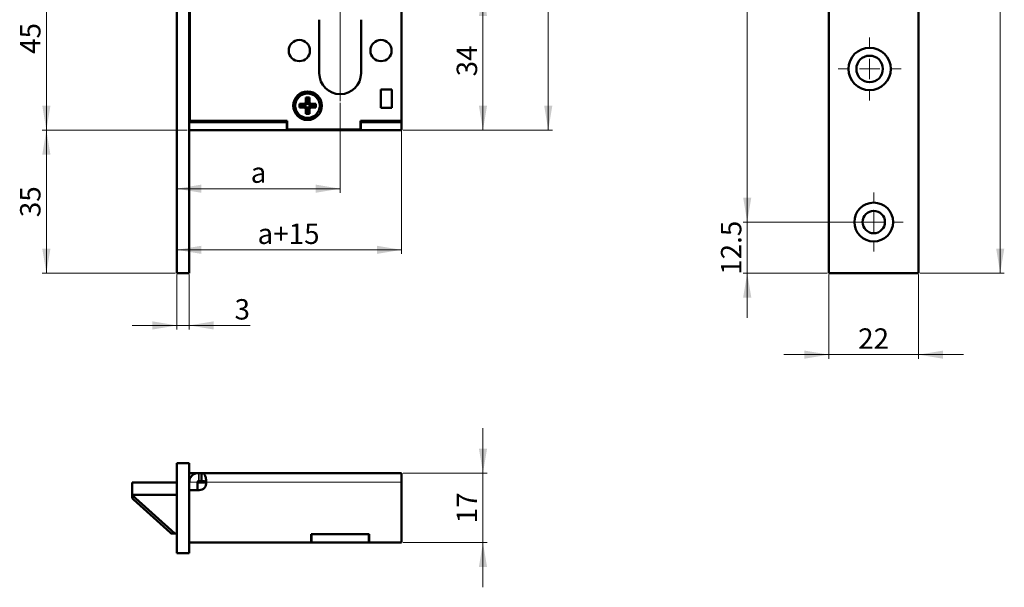
# Model space of a CAD drawing. Units: millimetres. Extents: x 40 to 161, y 88 to 257.
# Drawn here: x 40 to 161, y 88 to 158 of the extents above; entities that cross this region are included whole.
import ezdxf

# ---------------------------------------------------------------- set-up
doc = ezdxf.new("R2010")
doc.units = ezdxf.units.MM
doc.styles.add('SLDTEXTSTYLE1', font='TXT', dxfattribs={"width": 0.605})
doc.dimstyles.new('SLDDIMSTYLE0', dxfattribs={"dimtxt": 2.5, "dimasz": 3, "dimexe": 0, "dimexo": 0.0625, "dimtad": 1, "dimlfac": 2, "dimrnd": 1e-09, "dimzin": 12, "dimdsep": 46, "dimtxsty": 'SLDTEXTSTYLE1', "dimsah": 1, "dimcen": 0.09, "dimadec": 0, "dimazin": 3, "dimtfac": 1, "dimtdec": 3, "dimtofl": 0, "dimtmove": 0, "dimatfit": 3, "dimfxl": 1, "dimfrac": 2, "dimtolj": 1, "dimtzin": 12, "dimarcsym": 0})
doc.dimstyles.new('SLDDIMSTYLE1', dxfattribs={"dimtxt": 2.5, "dimasz": 3, "dimexe": 0, "dimexo": 0.0625, "dimtad": 1, "dimlfac": 2, "dimrnd": 1e-09, "dimzin": 12, "dimdsep": 46, "dimtxsty": 'SLDTEXTSTYLE1', "dimsah": 1, "dimcen": 0.09, "dimadec": 0, "dimazin": 3, "dimtfac": 1, "dimtdec": 3, "dimtmove": 0, "dimatfit": 0, "dimfxl": 1, "dimfrac": 2, "dimtolj": 1, "dimtzin": 12, "dimarcsym": 0})
doc.dimstyles.new('SLDDIMSTYLE2', dxfattribs={"dimtxt": 2.5, "dimasz": 3, "dimexe": 0, "dimexo": 0.0625, "dimtad": 1, "dimdec": 1, "dimlfac": 2, "dimrnd": 1e-09, "dimzin": 12, "dimdsep": 46, "dimtxsty": 'SLDTEXTSTYLE1', "dimsah": 1, "dimcen": 0.09, "dimadec": 0, "dimazin": 3, "dimtfac": 1, "dimtdec": 3, "dimtmove": 0, "dimatfit": 0, "dimfxl": 1, "dimfrac": 2, "dimtolj": 1, "dimtzin": 12, "dimarcsym": 0})
doc.dimstyles.new('SLDDIMSTYLE4', dxfattribs={"dimtxt": 2.5, "dimasz": 3, "dimexe": 0, "dimexo": 0.0625, "dimtad": 1, "dimlfac": 2, "dimrnd": 1e-09, "dimzin": 12, "dimdsep": 46, "dimtxsty": 'SLDTEXTSTYLE1', "dimblk1": 'OBLIQUE', "dimblk2": 'OBLIQUE', "dimsah": 1, "dimcen": 0.09, "dimadec": 0, "dimazin": 3, "dimtfac": 1, "dimtdec": 3, "dimtmove": 0, "dimatfit": 0, "dimldrblk": 'OBLIQUE', "dimfxl": 1, "dimfrac": 2, "dimtolj": 1, "dimtzin": 12, "dimarcsym": 0})

# ---------------------------------------------------------------- blocks, each defined once
blk = doc.blocks.new('_D_8')
at = {"color": 7, "linetype": 'Continuous', "lineweight": 18}
for p, q in [((52.95, 166.62), (42.65, 166.62)), ((43.15, 166.62), (43.15, 144.12)), ((60.42, 144.12), (42.65, 144.12))]:
    blk.add_line(p, q, dxfattribs=at)
for points in [[(43.15, 166.62), (42.65, 163.62), (43.65, 163.62)], [(43.15, 144.12), (43.65, 147.12), (42.65, 147.12)]]:
    blk.add_solid(points, dxfattribs=at)
at = {"color": 7, "linetype": 'Continuous', "lineweight": 18, "insert": (39.93, 153.46), "char_height": 2.5, "attachment_point": 1, "rotation": 90, "style": 'SLDTEXTSTYLE1'}
blk.add_mtext('45', dxfattribs=at)
blk = doc.blocks.new('_D_9')
at = {"color": 7, "linetype": 'Continuous', "lineweight": 18}
for p, q in [((60.42, 144.12), (42.65, 144.12)), ((43.15, 126.62), (43.15, 144.12)), ((58.95, 126.62), (42.65, 126.62))]:
    blk.add_line(p, q, dxfattribs=at)
for points in [[(43.15, 144.12), (42.65, 141.12), (43.65, 141.12)], [(43.15, 126.62), (43.65, 129.62), (42.65, 129.62)]]:
    blk.add_solid(points, dxfattribs=at)
at = {"color": 7, "linetype": 'Continuous', "lineweight": 18, "insert": (39.93, 133.46), "char_height": 2.5, "attachment_point": 1, "rotation": 90, "style": 'SLDTEXTSTYLE1'}
blk.add_mtext('35', dxfattribs=at)
blk = doc.blocks.new('_D_12')
at = {"color": 7, "linetype": 'Continuous', "lineweight": 18}
for p, q in [((84.91, 161.12), (97.15, 161.12)), ((96.65, 161.12), (96.65, 144.12)), ((86.85, 144.12), (97.15, 144.12))]:
    blk.add_line(p, q, dxfattribs=at)
for points in [[(96.65, 161.12), (96.15, 158.12), (97.15, 158.12)], [(96.65, 144.12), (97.15, 147.12), (96.15, 147.12)]]:
    blk.add_solid(points, dxfattribs=at)
at = {"color": 7, "linetype": 'Continuous', "lineweight": 18, "insert": (93.43, 150.71), "char_height": 2.5, "attachment_point": 1, "rotation": 90, "style": 'SLDTEXTSTYLE1'}
blk.add_mtext('34', dxfattribs=at)
blk = doc.blocks.new('_D_13')
at = {"color": 7, "linetype": 'Continuous', "lineweight": 18}
for p, q in [((86.85, 234.12), (105.15, 234.12)), ((104.65, 144.12), (104.65, 234.12)), ((86.85, 144.12), (105.15, 144.12))]:
    blk.add_line(p, q, dxfattribs=at)
for points in [[(104.65, 234.12), (104.15, 231.12), (105.15, 231.12)], [(104.65, 144.12), (105.15, 147.12), (104.15, 147.12)]]:
    blk.add_solid(points, dxfattribs=at)
at = {"color": 7, "linetype": 'Continuous', "lineweight": 18, "insert": (101.43, 186.25), "char_height": 2.5, "attachment_point": 1, "rotation": 90, "style": 'SLDTEXTSTYLE1'}
blk.add_mtext('180', dxfattribs=at)
blk = doc.blocks.new('_D_14')
at = {"color": 7, "linetype": 'Continuous', "lineweight": 18}
for p, q in [((79.15, 147.47), (79.15, 136.45)), ((59.15, 136.95), (79.15, 136.95))]:
    blk.add_line(p, q, dxfattribs=at)
for points in [[(59.15, 136.95), (62.15, 136.45), (62.15, 137.45)], [(79.15, 136.95), (76.15, 137.45), (76.15, 136.45)]]:
    blk.add_solid(points, dxfattribs=at)
at = {"color": 7, "linetype": 'Continuous', "lineweight": 18, "insert": (68.19, 140.17), "char_height": 2.5, "attachment_point": 1, "style": 'SLDTEXTSTYLE1'}
blk.add_mtext('a', dxfattribs=at)
blk = doc.blocks.new('_D_15')
at = {"color": 7, "linetype": 'Continuous', "lineweight": 18}
for p, q in [((86.65, 145.04), (86.65, 128.96)), ((59.15, 129.46), (86.65, 129.46))]:
    blk.add_line(p, q, dxfattribs=at)
for points in [[(59.15, 129.46), (62.15, 128.96), (62.15, 129.96)], [(86.65, 129.46), (83.65, 129.96), (83.65, 128.96)]]:
    blk.add_solid(points, dxfattribs=at)
at = {"color": 7, "linetype": 'Continuous', "lineweight": 18, "insert": (69.03, 132.68), "char_height": 2.5, "attachment_point": 1, "style": 'SLDTEXTSTYLE1'}
blk.add_mtext('a+15', dxfattribs=at)
blk = doc.blocks.new('_D_16')
at = {"color": 7, "linetype": 'Continuous', "lineweight": 18}
for p, q in [((59.15, 126.42), (59.15, 119.7)), ((60.65, 126.42), (60.65, 119.7)), ((59.15, 120.2), (53.65, 120.2)), ((59.15, 120.2), (60.65, 120.2)), ((60.65, 120.2), (68.12, 120.2))]:
    blk.add_line(p, q, dxfattribs=at)
for points in [[(59.15, 120.2), (56.15, 120.7), (56.15, 119.7)], [(60.65, 120.2), (63.65, 119.7), (63.65, 120.7)]]:
    blk.add_solid(points, dxfattribs=at)
at = {"color": 7, "linetype": 'Continuous', "lineweight": 18, "insert": (66.21, 123.42), "char_height": 2.5, "attachment_point": 1, "style": 'SLDTEXTSTYLE1'}
blk.add_mtext('3', dxfattribs=at)
blk = doc.blocks.new('SW_CENTERMARKSYMBOL_0')
at = {"color": 0, "linetype": 'Continuous', "lineweight": 0}
for p, q in [((0, 2.5), (0, 5.56)), ((0, 0), (0, 1.25)), ((-2.5, 0), (-5.56, 0)), ((0, 0), (-1.25, 0)), ((0, 0), (0, -1.25)), ((0, 0), (1.25, 0)), ((2.5, 0), (5.56, 0)), ((0, -2.5), (0, -13.45))]:
    blk.add_line(p, q, dxfattribs=at)
blk = doc.blocks.new('_D_18')
at = {"color": 7, "linetype": 'Continuous', "lineweight": 18}
for p, q in [((144.33, 245.37), (128.53, 245.37)), ((129.03, 245.37), (129.03, 132.87)), ((144.33, 132.87), (128.53, 132.87))]:
    blk.add_line(p, q, dxfattribs=at)
for points in [[(129.03, 245.37), (128.53, 242.37), (129.53, 242.37)], [(129.03, 132.87), (129.53, 135.87), (128.53, 135.87)]]:
    blk.add_solid(points, dxfattribs=at)
at = {"color": 7, "linetype": 'Continuous', "lineweight": 18, "insert": (125.81, 186.25), "char_height": 2.5, "attachment_point": 1, "rotation": 90, "style": 'SLDTEXTSTYLE1'}
blk.add_mtext('225', dxfattribs=at)
blk = doc.blocks.new('_D_19')
at = {"color": 7, "linetype": 'Continuous', "lineweight": 18}
for p, q in [((129.03, 132.87), (129.03, 138.37)), ((144.33, 132.87), (128.53, 132.87)), ((129.03, 132.87), (129.03, 126.62)), ((138.83, 126.62), (128.53, 126.62)), ((129.03, 126.62), (129.03, 121.12))]:
    blk.add_line(p, q, dxfattribs=at)
for points in [[(129.03, 132.87), (129.53, 135.87), (128.53, 135.87)], [(129.03, 126.62), (128.53, 123.62), (129.53, 123.62)]]:
    blk.add_solid(points, dxfattribs=at)
at = {"color": 7, "linetype": 'Continuous', "lineweight": 18, "insert": (125.81, 126.4), "char_height": 2.5, "attachment_point": 1, "rotation": 90, "style": 'SLDTEXTSTYLE1'}
blk.add_mtext('12.5', dxfattribs=at)
blk = doc.blocks.new('_D_20')
at = {"color": 7, "linetype": 'Continuous', "lineweight": 18}
for p, q in [((139.03, 126.42), (139.03, 116.12)), ((150.03, 126.42), (150.03, 116.12)), ((139.03, 116.62), (133.53, 116.62)), ((139.03, 116.62), (150.03, 116.62)), ((150.03, 116.62), (155.53, 116.62))]:
    blk.add_line(p, q, dxfattribs=at)
for points in [[(139.03, 116.62), (136.03, 117.12), (136.03, 116.12)], [(150.03, 116.62), (153.03, 116.12), (153.03, 117.12)]]:
    blk.add_solid(points, dxfattribs=at)
at = {"color": 7, "linetype": 'Continuous', "lineweight": 18, "insert": (142.62, 119.84), "char_height": 2.5, "attachment_point": 1, "style": 'SLDTEXTSTYLE1'}
blk.add_mtext('22', dxfattribs=at)
blk = doc.blocks.new('_D_21')
at = {"color": 7, "linetype": 'Continuous', "lineweight": 18}
for p, q in [((150.23, 251.62), (160.53, 251.62)), ((160.03, 126.62), (160.03, 251.62)), ((150.23, 126.62), (160.53, 126.62))]:
    blk.add_line(p, q, dxfattribs=at)
for points in [[(160.03, 251.62), (159.53, 248.62), (160.53, 248.62)], [(160.03, 126.62), (160.53, 129.62), (159.53, 129.62)]]:
    blk.add_solid(points, dxfattribs=at)
at = {"color": 7, "linetype": 'Continuous', "lineweight": 18, "insert": (156.81, 186.25), "char_height": 2.5, "attachment_point": 1, "rotation": 90, "style": 'SLDTEXTSTYLE1'}
blk.add_mtext('250', dxfattribs=at)
blk = doc.blocks.new('_Oblique')
at = {"color": 0, "linetype": 'ByBlock', "lineweight": -2}
blk.add_line((-0.5, -0.5), (0.5, 0.5), dxfattribs=at)
blk = doc.blocks.new('_D_22')
at = {"color": 7, "linetype": 'Continuous', "lineweight": 18}
for p, q in [((142.53, 182.82), (142.53, 189.62)), ((139.03, 189.12), (133.53, 189.12)), ((139.03, 189.12), (142.53, 189.12)), ((142.53, 189.12), (148.03, 189.12))]:
    blk.add_line(p, q, dxfattribs=at)
at = {"color": 7, "linetype": 'Continuous', "lineweight": 18, "xscale": 3, "yscale": 3}
blk.add_blockref('_Oblique', (139.03, 189.12, -9.25), dxfattribs=at)
at = {"color": 7, "linetype": 'Continuous', "lineweight": 18, "xscale": 3, "yscale": 3, "rotation": 180}
blk.add_blockref('_Oblique', (142.53, 189.12, -9.25), dxfattribs=at)
at = {"color": 7, "linetype": 'Continuous', "lineweight": 18, "insert": (139.82, 192.34), "char_height": 2.5, "attachment_point": 1, "style": 'SLDTEXTSTYLE1'}
blk.add_mtext('7', dxfattribs=at)
blk = doc.blocks.new('_D_24')
at = {"color": 7, "linetype": 'Continuous', "lineweight": 18}
for p, q in [((146.53, 182.82), (146.53, 189.62)), ((146.53, 189.12), (141.03, 189.12)), ((150.03, 189.12), (146.53, 189.12)), ((150.03, 189.12), (155.53, 189.12))]:
    blk.add_line(p, q, dxfattribs=at)
at = {"color": 7, "linetype": 'Continuous', "lineweight": 18, "xscale": 3, "yscale": 3}
blk.add_blockref('_Oblique', (146.53, 189.12, -9.25), dxfattribs=at)
at = {"color": 7, "linetype": 'Continuous', "lineweight": 18, "xscale": 3, "yscale": 3, "rotation": 180}
blk.add_blockref('_Oblique', (150.03, 189.12, -9.25), dxfattribs=at)
at = {"color": 7, "linetype": 'Continuous', "lineweight": 18, "insert": (147.32, 192.34), "char_height": 2.5, "attachment_point": 1, "style": 'SLDTEXTSTYLE1'}
blk.add_mtext('7', dxfattribs=at)
blk = doc.blocks.new('SW_CENTERMARKSYMBOL_2')
at = {"color": 0, "linetype": 'Continuous', "lineweight": 0}
for p, q in [((0, 2.5), (0, 3.85)), ((0, 0), (0, 1.25)), ((-2.5, 0), (-3.85, 0)), ((0, 0), (-1.25, 0)), ((0, 0), (0, -1.25)), ((0, 0), (1.25, 0)), ((2.5, 0), (3.85, 0)), ((0, -2.5), (0, -3.85))]:
    blk.add_line(p, q, dxfattribs=at)
blk = doc.blocks.new('SW_CENTERMARKSYMBOL_3')
at = {"color": 0, "linetype": 'Continuous', "lineweight": 0}
for p, q in [((0, 2.5), (0, 3.625)), ((0, 0), (0, 1.25)), ((-2.5, 0), (-3.625, 0)), ((0, 0), (-1.25, 0)), ((0, 0), (0, -1.25)), ((0, 0), (1.25, 0)), ((2.5, 0), (3.625, 0)), ((0, -2.5), (0, -3.625))]:
    blk.add_line(p, q, dxfattribs=at)
blk = doc.blocks.new('_D_28')
at = {"color": 7, "linetype": 'Continuous', "lineweight": 18}
for p, q in [((96.65, 102.12), (96.65, 107.62)), ((86.85, 102.12), (97.15, 102.12)), ((96.65, 102.12), (96.65, 93.62)), ((86.85, 93.62), (97.15, 93.62)), ((96.65, 93.62), (96.65, 88.12))]:
    blk.add_line(p, q, dxfattribs=at)
for points in [[(96.65, 102.12), (97.15, 105.12), (96.15, 105.12)], [(96.65, 93.62), (96.15, 90.62), (97.15, 90.62)]]:
    blk.add_solid(points, dxfattribs=at)
at = {"color": 7, "linetype": 'Continuous', "lineweight": 18, "insert": (93.43, 95.96), "char_height": 2.5, "attachment_point": 1, "rotation": 90, "style": 'SLDTEXTSTYLE1'}
blk.add_mtext('17', dxfattribs=at)

msp = doc.modelspace()

# ---------------------------------------------------------------- linework, layer by layer
at = {"color": 7, "linetype": 'Continuous', "lineweight": 50}
for p, q in [((59.149, 126.6188), (59.149, 251.6188)), ((60.649, 126.6188), (60.649, 251.6188)), ((139.029, 251.6188), (139.029, 126.6188)), ((150.029, 126.6188), (150.029, 251.6188)), ((60.749, 145.2438), (60.749, 232.9938)), ((86.649, 213.3188), (86.649, 145.2438)), ((76.5915, 157.6527), (76.5915, 151.0938)), ((81.7065, 151.0938), (81.7065, 157.6527)), ((60.749, 151.2938), (60.649, 151.2938)), ((60.749, 149.5438), (60.649, 149.5438)), ((85.499, 149.1188), (84.149, 149.1188)), ((84.149, 149.1188), (84.149, 146.8688)), ((85.499, 146.8688), (85.499, 149.1188)), ((74.5659, 147.3438), (74.149, 147.3438)), ((74.149, 147.3438), (74.149, 146.8938)), ((74.3169, 147.1759), (74.149, 147.3438)), ((74.8838, 147.384), (74.5659, 147.3438)), ((74.5764, 147.1759), (74.5659, 147.3438)), ((75.0341, 147.2337), (74.5764, 147.1759)), ((74.924, 147.7019), (74.8838, 147.384)), ((75.0341, 147.2337), (74.8838, 147.384)), ((75.374, 148.1188), (74.924, 148.1188)), ((74.924, 148.1188), (74.924, 147.7019)), ((75.0919, 147.9509), (74.924, 148.1188)), ((75.0919, 147.6913), (74.924, 147.7019)), ((75.0919, 147.6913), (75.0341, 147.2337)), ((75.0919, 147.9509), (75.0919, 147.6913)), ((75.2061, 147.9509), (75.0919, 147.9509)), ((75.2061, 147.9509), (75.374, 148.1188)), ((75.2061, 147.6913), (75.2061, 147.9509)), ((75.2061, 147.6913), (75.374, 147.7019)), ((75.2639, 147.2337), (75.2061, 147.6913)), ((75.2639, 147.2337), (75.4141, 147.384)), ((75.7215, 147.1759), (75.2639, 147.2337)), ((75.374, 147.7019), (75.374, 148.1188)), ((75.4141, 147.384), (75.374, 147.7019)), ((75.7321, 147.3438), (75.4141, 147.384)), ((75.7215, 147.1759), (75.7321, 147.3438)), ((76.149, 147.3438), (75.7321, 147.3438)), ((75.9811, 147.1759), (76.149, 147.3438)), ((76.149, 146.8938), (76.149, 147.3438)), ((74.3169, 147.0617), (74.149, 146.8938)), ((74.149, 146.8938), (74.5659, 146.8938)), ((74.5764, 147.1759), (74.3169, 147.1759)), ((74.3169, 147.1759), (74.3169, 147.0617)), ((74.3169, 147.0617), (74.5764, 147.0617)), ((74.5764, 147.0617), (74.5659, 146.8938)), ((74.5659, 146.8938), (74.8838, 146.8536)), ((74.5764, 147.0617), (75.0341, 147.0039)), ((75.0341, 147.0039), (74.8838, 146.8536)), ((74.8838, 146.8536), (74.924, 146.5357)), ((75.0919, 146.5463), (74.924, 146.5357)), ((74.924, 146.5357), (74.924, 146.1188)), ((75.0919, 146.2867), (74.924, 146.1188)), ((74.924, 146.1188), (75.374, 146.1188)), ((75.0341, 147.0039), (75.0919, 146.5463)), ((75.0919, 146.5463), (75.0919, 146.2867)), ((75.0919, 146.2867), (75.2061, 146.2867)), ((75.2061, 146.5463), (75.2639, 147.0039)), ((75.2061, 146.2867), (75.2061, 146.5463)), ((75.2061, 146.5463), (75.374, 146.5357)), ((75.2061, 146.2867), (75.374, 146.1188)), ((75.2639, 147.0039), (75.7215, 147.0617)), ((75.2639, 147.0039), (75.4141, 146.8536)), ((75.374, 146.5357), (75.4141, 146.8536)), ((75.374, 146.1188), (75.374, 146.5357)), ((75.4141, 146.8536), (75.7321, 146.8938)), ((75.9811, 147.1759), (75.7215, 147.1759)), ((75.7215, 147.0617), (75.7321, 146.8938)), ((75.7215, 147.0617), (75.9811, 147.0617)), ((75.7321, 146.8938), (76.149, 146.8938)), ((75.9811, 147.0617), (75.9811, 147.1759)), ((75.9811, 147.0617), (76.149, 146.8938)), ((84.149, 146.8688), (85.499, 146.8688)), ((60.749, 145.2938), (60.649, 145.2938)), ((72.599, 145.1188), (60.649, 145.1188)), ((72.649, 145.2438), (60.749, 145.2438)), ((62.1655, 145.2438), (62.2565, 145.1188)), ((72.599, 145.1188), (72.599, 144.1188)), ((72.649, 145.1188), (72.599, 145.1188)), ((72.649, 144.1938), (72.649, 145.2438)), ((81.649, 145.2438), (81.649, 144.1938)), ((86.649, 145.2438), (81.649, 145.2438)), ((81.699, 145.1188), (81.649, 145.1188)), ((86.649, 145.1188), (81.699, 145.1188)), ((81.699, 145.1188), (81.699, 144.1188)), ((86.649, 145.1188), (86.649, 145.2438)), ((86.649, 145.1188), (86.649, 144.1188)), ((72.599, 144.1188), (60.649, 144.1188)), ((81.699, 144.1188), (72.599, 144.1188)), ((81.649, 144.1938), (72.649, 144.1938)), ((86.649, 144.1188), (81.699, 144.1188)), ((59.149, 126.6188), (60.649, 126.6188)), ((139.029, 126.6188), (150.029, 126.6188)), ((59.149, 92.3217), (59.149, 103.3217)), ((59.149, 103.3217), (60.649, 103.3217)), ((60.649, 92.3217), (60.649, 103.3217)), ((61.774, 102.1217), (60.649, 102.1217)), ((61.774, 102.1217), (61.874, 102.1217)), ((61.874, 102.1217), (62.1655, 102.1217)), ((62.1655, 102.1217), (62.1655, 101.1217)), ((62.1655, 102.1217), (86.649, 102.1217)), ((86.649, 102.1217), (86.649, 100.9967)), ((53.649, 99.4467), (53.649, 100.9467)), ((59.149, 100.9467), (53.649, 100.9467)), ((60.649, 101.1217), (60.6559, 101.1217)), ((61.649, 100.0217), (61.649, 100.9967)), ((62.7475, 100.9467), (61.649, 100.9467)), ((61.774, 101.1217), (61.874, 101.1217)), ((61.874, 101.1217), (62.1655, 101.1217)), ((86.649, 93.6217), (86.649, 100.9967)), ((59.149, 99.4467), (53.649, 99.4467)), ((53.649, 99.4467), (53.649, 99.4238)), ((53.649, 99.4238), (58.899, 94.6967)), ((53.649, 99.2427), (53.649, 99.4238)), ((61.874, 100.0217), (60.649, 100.0217)), ((58.308, 94.8251), (53.8144, 98.8711)), ((58.899, 94.6967), (58.6426, 94.6967)), ((58.899, 94.6967), (59.149, 94.6967)), ((75.599, 94.6217), (82.699, 94.6217)), ((75.599, 93.6217), (75.599, 94.6217)), ((75.649, 94.6217), (75.649, 93.6217)), ((82.649, 94.6217), (82.649, 93.6217)), ((82.699, 94.6217), (82.699, 93.6217)), ((60.649, 93.6217), (75.599, 93.6217)), ((75.599, 93.6217), (75.649, 93.6217)), ((75.649, 93.6217), (82.649, 93.6217)), ((82.649, 93.6217), (82.699, 93.6217)), ((82.699, 93.6217), (86.649, 93.6217)), ((59.149, 92.3217), (60.649, 92.3217))]:
    msp.add_line(p, q, dxfattribs=at)
at = {"color": 8, "linetype": 'Continuous', "lineweight": 18}
for p, q in [((61.774, 101.1217), (61.774, 102.1217)), ((61.874, 102.1217), (61.874, 101.1217)), ((61.649, 100.9967), (60.649, 100.9967)), ((62.7432, 100.9967), (86.649, 100.9967))]:
    msp.add_line(p, q, dxfattribs=at)
at = {"color": 7, "linetype": 'Continuous', "lineweight": 50}
for centre, radius in [((74.149, 153.8688), 1.3), ((84.149, 153.8688), 1.3), ((144.029, 151.6188), 2.6), ((144.029, 151.6188), 1.625), ((75.149, 147.1188), 1.75), ((75.149, 147.1188), 1.5), ((144.529, 132.8688), 2.375), ((144.529, 132.8688), 1.375)]:
    msp.add_circle(centre, radius, dxfattribs=at)
for centre, radius, start, end in [((79.149, 151.0938), 2.5575, 180, 0), ((61.774, 100.9967), 1.125, 90, 180), ((61.774, 100.9967), 0.125, 90, 180), ((61.874, 100.8967), 0.875, 270, 6.562428), ((54.149, 99.2427), 0.5, 180, 228), ((58.6426, 95.1967), 0.5, 228, 270)]:
    msp.add_arc(centre, radius, start, end, dxfattribs=at)
for points, knots in [([(62.1655, 145.2438), (62.2002, 145.2396), (62.2676, 145.2315), (62.3646, 145.213), (62.4546, 145.191), (62.5374, 145.1667), (62.6131, 145.1434), (62.6821, 145.1237), (62.7232, 145.1204), (62.7432, 145.1188)], [0, 0, 0, 0, 0.16989693, 0.32958159, 0.47964332, 0.62078939, 0.75386588, 0.87987721, 1, 1, 1, 1]), ([(62.7432, 100.9967), (62.7276, 101.2072), (62.704, 101.3983), (62.6402, 101.7085), (62.6002, 101.8277), (62.5039, 101.9985), (62.4477, 102.0509), (62.3188, 102.1123), (62.2461, 102.1217), (62.1655, 102.1217)], [0, 0, 0, 0, 0.25, 0.25, 0.5, 0.5, 0.75, 0.75, 1, 1, 1, 1]), ([(62.7432, 100.9967), (62.7383, 101.0033), (62.728, 101.0172), (62.7082, 101.0353), (62.6848, 101.0519), (62.6573, 101.0666), (62.6258, 101.0794), (62.5904, 101.0902), (62.5511, 101.0991), (62.5078, 101.1063), (62.4605, 101.1118), (62.4092, 101.1159), (62.3539, 101.1188), (62.2947, 101.1206), (62.2315, 101.1215), (62.1879, 101.1216), (62.1655, 101.1217)], [0, 0, 0, 0, 0.03982796, 0.08293875, 0.13001597, 0.18158576, 0.23804886, 0.29971067, 0.3668057, 0.43951591, 0.51798423, 0.60232432, 0.69262771, 0.78896893, 0.89140935, 1, 1, 1, 1])]:
    msp.add_open_spline(points, degree=3, knots=knots, dxfattribs=at)

# ---------------------------------------------------------------- block references
at = {"color": 7, "linetype": 'Continuous', "lineweight": 0}
for name, p in [('SW_CENTERMARKSYMBOL_0', (79.149, 161.1188)), ('SW_CENTERMARKSYMBOL_2', (144.029, 151.6188)), ('SW_CENTERMARKSYMBOL_3', (144.529, 132.8688))]:
    msp.add_blockref(name, p, dxfattribs=at)

# ---------------------------------------------------------------- dimensions: what is measured, and where the dimension line sits
at = {"color": 7, "linetype": 'Continuous', "lineweight": 18}
for base, p1, p2, dimstyle, picture, middle in [((160.029, 251.6188), (150.029, 126.6188), (150.029, 251.6188), 'SLDDIMSTYLE0', '_D_21', (160.029, 189.1188)), ((129.029, 132.8688), (144.529, 245.3688), (144.529, 132.8688), 'SLDDIMSTYLE0', '_D_18', (129.029, 189.1188)), ((104.649, 234.1188), (86.649, 144.1188), (86.649, 234.1188), 'SLDDIMSTYLE0', '_D_13', (104.649, 189.1188)), ((43.149, 144.1188), (53.149, 166.6188), (60.624, 144.1188), 'SLDDIMSTYLE0', '_D_8', (43.149, 155.3688)), ((96.649, 144.1188), (84.7065, 161.1188), (86.649, 144.1188), 'SLDDIMSTYLE0', '_D_12', (96.649, 152.6188)), ((43.149, 144.1188), (59.149, 126.6188), (60.624, 144.1188), 'SLDDIMSTYLE0', '_D_9', (43.149, 135.3688)), ((129.029, 126.6188), (144.529, 132.8688), (139.029, 126.6188), 'SLDDIMSTYLE2', '_D_19', (129.029, 129.7438)), ((96.649, 93.6217), (86.649, 102.1217), (86.649, 93.6217), 'SLDDIMSTYLE1', '_D_28', (96.649, 97.8717))]:
    dim = msp.add_linear_dim(base=base, p1=p1, p2=p2, angle=90, dimstyle=dimstyle, dxfattribs=at)
    dim.commit()
    dim.dimension.update_dxf_attribs({"geometry": picture, "text_midpoint": middle, "dimtype": 160})
for base, p1, p2, dimstyle, picture, middle in [((142.529, 189.1188), (139.029, 126.6188), (142.529, 182.6188), 'SLDDIMSTYLE4', '_D_22', (140.779, 189.1188)), ((146.529, 189.1188), (150.029, 126.6188), (146.529, 182.6188), 'SLDDIMSTYLE4', '_D_24', (148.279, 189.1188)), ((79.149, 136.947), (59.149, 126.6188), (79.149, 147.6707), 'SLDDIMSTYLE0', '_D_14', (69.149, 136.947)), ((60.649, 120.2011), (59.149, 126.6188), (60.649, 126.6188), 'SLDDIMSTYLE1', '_D_16', (67.1625, 120.2011)), ((150.029, 116.6188), (139.029, 126.6188), (150.029, 126.6188), 'SLDDIMSTYLE1', '_D_20', (144.529, 116.6188))]:
    dim = msp.add_linear_dim(base=base, p1=p1, p2=p2, dimstyle=dimstyle, dxfattribs=at)
    dim.commit()
    dim.dimension.update_dxf_attribs({"geometry": picture, "text_midpoint": middle, "dimtype": 160})
dim = msp.add_linear_dim(base=(86.649, 129.4566), p1=(59.149, 126.6188), p2=(86.649, 145.2438), text='a+15', dimstyle='SLDDIMSTYLE0', dxfattribs=at)
dim.commit()
dim.dimension.update_dxf_attribs({"geometry": '_D_15', "text_midpoint": (72.899, 129.4566), "dimtype": 160})

doc.saveas('drawing.dxf')
